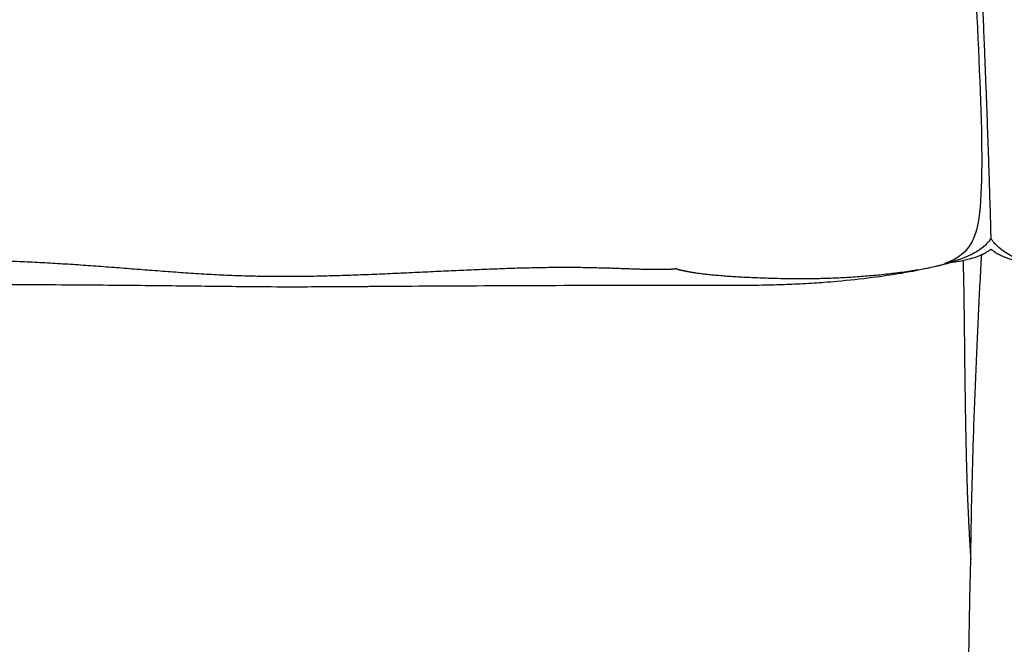
# Model space of a CAD drawing. Units: millimetres. Extents: x 0 to 3034, y 0 to 4290.
# Drawn here: x 973 to 1298, y 2352 to 2559 of the extents above; entities that cross this region are included whole.
import ezdxf

# ---------------------------------------------------------------- set-up
doc = ezdxf.new("R2010")
doc.units = ezdxf.units.MM
doc.header["$MEASUREMENT"] = 0
doc.layers.add('2209 Sofa', color=7, linetype='Continuous', true_color=0x000000)

msp = doc.modelspace()

# ---------------------------------------------------------------- linework, layer by layer
at = {"layer": '2209 Sofa'}
for points, degree in [([(1275.41, 2653.98), (1281.05, 2652.66), (1283.38, 2646.47), (1286.54, 2605.39), (1289.86, 2543.13), (1291.44, 2493.67), (1287.3, 2481.08), (1278.36, 2478.04)], 3), ([(1287.77, 2625.16), (1291.73, 2551.03), (1293.52, 2486.32)], 2), ([(1287.46, 1958.09), (1283.57, 2241.26), (1286.9, 2380.29)], 2)]:
    msp.add_open_spline(points, degree=degree, dxfattribs=at)
at = {"layer": '2209 Sofa', "color": 18, "lineweight": -3, "true_color": 0x000000}
for points, knots in [([(1293.52, 2486.32), (1293.29, 2485.93), (1293.02, 2485.54), (1292.14, 2484.44), (1291.41, 2483.71), (1290.44, 2482.98), (1289.77, 2482.48), (1289.02, 2482), (1287.39, 2481.11), (1286.58, 2480.72), (1284.66, 2479.9), (1283.54, 2479.47), (1281.5, 2478.77), (1280.53, 2478.47), (1279.6, 2478.2)], [1069.235475, 1069.235475, 1069.235475, 1069.235475, 1071.621105, 1071.621105, 1076.108976, 1076.108976, 1076.108976, 1079.202219, 1079.202219, 1081.939228, 1081.939228, 1085.493588, 1085.493588, 1088.545274, 1088.545274, 1088.545274, 1088.545274]), ([(1302.22, 2479.45), (1300.7, 2480.19), (1299.21, 2481.01), (1297.04, 2482.54), (1296.36, 2483.1), (1295.35, 2484.05), (1294.97, 2484.45), (1294.64, 2484.84), (1294.21, 2485.33), (1293.84, 2485.83), (1293.52, 2486.32)], [0, 0, 0, 0, 5.276718, 5.276718, 8.425671, 8.425671, 10.79441, 10.79441, 10.79441, 13.891113, 13.891113, 13.891113, 13.891113]), ([(1293.63, 2482.73), (1293.57, 2482.68), (1293.51, 2482.64), (1293.45, 2482.59), (1293.1, 2482.32), (1292.72, 2482.07), (1292.33, 2481.82), (1291.94, 2481.58), (1291.53, 2481.36), (1291.1, 2481.14), (1290.68, 2480.93), (1290.23, 2480.72), (1289.77, 2480.53), (1289.3, 2480.34), (1288.82, 2480.16), (1288.32, 2479.99), (1288.06, 2479.91), (1287.81, 2479.83), (1287.54, 2479.75), (1287.28, 2479.67), (1287.02, 2479.59), (1286.75, 2479.52), (1286.48, 2479.45), (1286.21, 2479.38), (1285.93, 2479.31), (1285.64, 2479.24), (1285.34, 2479.17), (1285.04, 2479.1), (1284.45, 2478.97), (1283.84, 2478.85), (1283.22, 2478.73), (1282.57, 2478.62), (1281.92, 2478.51), (1281.26, 2478.41), (1280.57, 2478.31), (1279.87, 2478.22), (1279.17, 2478.13), (1278.9, 2478.1), (1278.63, 2478.07), (1278.36, 2478.04)], [-10.063333, -10.063333, -10.063333, -10.063333, -9.710052, -9.710052, -9.710052, -7.725187, -7.725187, -7.725187, -5.780892, -5.780892, -5.780892, -3.859834, -3.859834, -3.859834, -1.940749, -1.940749, -1.940749, -0.969043, -0.969043, -0.969043, 0, 0, 0, 0.962469, 0.962469, 0.962469, 1.982987, 1.982987, 1.982987, 4.022747, 4.022747, 4.022747, 6.142311, 6.142311, 6.142311, 8.351722, 8.351722, 8.351722, 9.189515, 9.189515, 9.189515, 9.189515]), ([(1304.05, 2478.54), (1303.61, 2478.61), (1303.17, 2478.69), (1302.74, 2478.77), (1302.16, 2478.89), (1301.58, 2479.02), (1301.02, 2479.16), (1300.49, 2479.29), (1299.97, 2479.43), (1299.47, 2479.59), (1298.96, 2479.75), (1298.47, 2479.92), (1298, 2480.11), (1297.51, 2480.3), (1297.03, 2480.51), (1296.59, 2480.73), (1296.12, 2480.96), (1295.68, 2481.2), (1295.27, 2481.45), (1294.84, 2481.71), (1294.44, 2481.99), (1294.06, 2482.27), (1293.89, 2482.4), (1293.72, 2482.53), (1293.55, 2482.67)], [611.641092, 611.641092, 611.641092, 611.641092, 613.06481, 613.06481, 613.06481, 615.019041, 615.019041, 615.019041, 616.890725, 616.890725, 616.890725, 618.780424, 618.780424, 618.780424, 620.784182, 620.784182, 620.784182, 622.858634, 622.858634, 622.858634, 625.012296, 625.012296, 625.012296, 626.02235, 626.02235, 626.02235, 626.02235]), ([(1284.34, 2478.95), (1284.34, 2478.82), (1284.35, 2478.7), (1284.35, 2478.57), (1284.42, 2475.98), (1284.48, 2473.39), (1284.53, 2470.8), (1284.58, 2467.95), (1284.62, 2465.1), (1284.66, 2462.25), (1284.7, 2459.22), (1284.74, 2456.2), (1284.77, 2453.17), (1284.82, 2449.15), (1284.86, 2445.12), (1284.91, 2441.1), (1284.99, 2434.61), (1285.08, 2428.13), (1285.21, 2421.65), (1285.28, 2418.38), (1285.36, 2415.11), (1285.44, 2411.84), (1285.53, 2408.61), (1285.63, 2405.37), (1285.75, 2402.13), (1285.87, 2398.97), (1286, 2395.8), (1286.16, 2392.63), (1286.24, 2391.06), (1286.32, 2389.49), (1286.41, 2387.91), (1286.5, 2386.37), (1286.59, 2384.83), (1286.7, 2383.29), (1286.76, 2382.29), (1286.83, 2381.29), (1286.9, 2380.29)], [-527.303555, -527.303555, -527.303555, -527.303555, -526.92451, -526.92451, -526.92451, -519.141796, -519.141796, -519.141796, -510.588462, -510.588462, -510.588462, -501.506648, -501.506648, -501.506648, -489.421017, -489.421017, -489.421017, -469.962113, -469.962113, -469.962113, -460.146856, -460.146856, -460.146856, -450.426245, -450.426245, -450.426245, -440.909479, -440.909479, -440.909479, -436.182797, -436.182797, -436.182797, -431.549765, -431.549765, -431.549765, -428.540552, -428.540552, -428.540552, -428.540552]), ([(1286.9, 2380.29), (1286.91, 2380.97), (1286.91, 2381.65), (1286.92, 2382.34), (1287, 2389.3), (1287.14, 2396.27), (1287.31, 2403.23), (1287.49, 2410.49), (1287.71, 2417.76), (1287.96, 2425.02), (1288.21, 2432.17), (1288.49, 2439.32), (1288.8, 2446.47), (1289.08, 2453.05), (1289.38, 2459.63), (1289.71, 2466.2), (1289.86, 2469.17), (1290.01, 2472.14), (1290.18, 2475.11), (1290.28, 2477.03), (1290.39, 2478.94), (1290.51, 2480.85)], [1009.466672, 1009.466672, 1009.466672, 1009.466672, 1011.511059, 1011.511059, 1011.511059, 1032.421417, 1032.421417, 1032.421417, 1054.234787, 1054.234787, 1054.234787, 1075.715615, 1075.715615, 1075.715615, 1095.479248, 1095.479248, 1095.479248, 1104.4071, 1104.4071, 1104.4071, 1110.159332, 1110.159332, 1110.159332, 1110.159332]), ([(1279.6, 2478.2), (1278.27, 2477.8), (1276.89, 2477.44), (1275.57, 2477.11), (1273.93, 2476.7), (1272.24, 2476.33), (1269.33, 2475.73), (1268.05, 2475.48), (1265.85, 2475.08), (1264.91, 2474.92), (1260.83, 2474.23), (1257.6, 2473.75), (1254.45, 2473.35), (1250.57, 2472.85), (1246.64, 2472.43), (1241.29, 2471.95), (1239.84, 2471.83), (1237.69, 2471.67), (1236.93, 2471.62), (1233.63, 2471.39), (1231.12, 2471.25), (1228.62, 2471.14), (1226.44, 2471.04), (1224.21, 2470.96), (1219.22, 2470.83), (1216.44, 2470.79), (1211.18, 2470.75), (1208.85, 2470.74), (1203.29, 2470.75), (1200.09, 2470.76), (1197, 2470.76), (1191.84, 2470.77), (1185.45, 2470.77), (1173.61, 2470.76), (1166.69, 2470.75), (1146.88, 2470.69), (1131.88, 2470.63), (1118.63, 2470.56), (1112.44, 2470.53), (1106, 2470.49), (1097.92, 2470.43), (1095.94, 2470.42), (1092.1, 2470.39), (1090.13, 2470.38), (1086.5, 2470.36), (1084.3, 2470.34), (1082.37, 2470.33), (1080.42, 2470.32), (1078.46, 2470.31), (1073.21, 2470.28), (1069.87, 2470.26), (1061.84, 2470.24), (1056.93, 2470.25), (1052.27, 2470.28), (1048.52, 2470.31), (1044.91, 2470.35), (1041.46, 2470.39), (1038.97, 2470.42), (1034.56, 2470.47), (1027.81, 2470.55), (1023.87, 2470.59), (1012.21, 2470.71), (1003.75, 2470.79), (995.68, 2470.85), (985.92, 2470.93), (975.49, 2470.98), (955.77, 2471.05), (945.54, 2471.07), (935.6, 2471.07), (924.26, 2471.07), (912.86, 2471.05), (897.34, 2471.01), (892.92, 2471), (882.8, 2470.97), (876.67, 2470.94), (869.91, 2470.92), (863.89, 2470.9), (857.15, 2470.88), (842.07, 2470.82), (835.21, 2470.8), (822.96, 2470.74), (816.14, 2470.71), (808.3, 2470.67), (806.39, 2470.66), (802.88, 2470.64), (801.13, 2470.63), (798.09, 2470.61), (796.49, 2470.6), (795.03, 2470.59), (793.87, 2470.58), (792.35, 2470.57), (789.87, 2470.55), (788.65, 2470.54), (785.79, 2470.52), (784.3, 2470.51), (781.94, 2470.51), (781.07, 2470.51), (777.49, 2470.51), (774.58, 2470.54), (770.92, 2470.62), (769.94, 2470.64), (767.96, 2470.7), (766.96, 2470.74), (765.96, 2470.78), (761.93, 2470.94), (758.11, 2471.18), (750.99, 2471.85), (747.72, 2472.24), (744.51, 2472.72), (741.51, 2473.17), (738.46, 2473.72), (734.4, 2474.6), (733.3, 2474.86), (731.59, 2475.28), (730.97, 2475.44), (729.75, 2475.77), (729.15, 2475.94), (727.61, 2476.39), (726.65, 2476.69), (725.71, 2477.01), (725.19, 2477.18), (724.66, 2477.37), (723.71, 2477.72), (723.28, 2477.89), (722.85, 2478.06)], [0, 0, 0, 0, 4.353566, 4.353566, 4.353566, 9.744139, 9.744139, 13.963021, 13.963021, 17.058241, 17.058241, 27.615675, 27.615675, 27.615675, 41.470462, 41.470462, 46.586494, 46.586494, 48.979161, 48.979161, 55.968722, 55.968722, 55.968722, 63.019982, 63.019982, 71.712214, 71.712214, 79.074344, 79.074344, 88.289034, 88.289034, 88.289034, 105.216474, 105.216474, 125.536283, 125.536283, 166.731684, 166.731684, 166.731684, 185.71561, 185.71561, 191.823826, 191.823826, 197.804941, 197.804941, 203.319941, 203.319941, 203.319941, 209.38943, 209.38943, 219.54798, 219.54798, 233.794889, 233.794889, 233.794889, 245.115498, 245.115498, 245.115498, 255.024254, 255.024254, 266.678318, 266.678318, 291.679614, 291.679614, 291.679614, 321.521217, 321.521217, 351.817126, 351.817126, 351.817126, 388.163859, 388.163859, 401.627649, 401.627649, 417.545547, 417.545547, 417.545547, 436.853115, 436.853115, 456.531476, 456.531476, 476.375787, 476.375787, 482.506567, 482.506567, 488.05331, 488.05331, 492.632329, 492.632329, 492.632329, 496.293286, 496.293286, 500.354753, 500.354753, 505.041714, 505.041714, 507.70657, 507.70657, 516.34895, 516.34895, 519.515019, 519.515019, 522.823939, 522.823939, 522.823939, 536.069043, 536.069043, 547.640936, 547.640936, 547.640936, 558.550643, 558.550643, 562.55189, 562.55189, 564.813869, 564.813869, 567.006204, 567.006204, 570.357223, 570.357223, 570.357223, 572.219161, 572.219161, 573.730565, 573.730565, 573.730565, 573.730565])]:
    msp.add_open_spline(points, degree=3, knots=knots, dxfattribs=at)
for points, weights, knots in [([(1189.67, 2476.24), (1187.76, 2476.05), (1185.7, 2476), (1180.93, 2476), (1178.21, 2476.06), (1168.92, 2476.4), (1146.34, 2477.22), (1098.33, 2474.61), (1046.91, 2472.72), (995.49, 2477.75), (944.07, 2480), (892.65, 2477.19), (843.81, 2475.05), (820.04, 2474.25), (810.22, 2474.07), (807.34, 2474.07), (802.3, 2474.16), (800.11, 2474.25), (798.11, 2474.46)], [1, 1, 1.00437705576, 1.00841741491, 1.00808071832, 1, 1, 1, 1, 1, 1, 1, 1, 1, 1.00808071832, 1.00841741491, 1.00437705576, 1, 1], [0, 0, 0, 0, 0.0625, 0.0625, 0.125, 0.125, 0.25, 0.5, 0.75, 1, 1.25, 1.5, 1.75, 1.875, 1.875, 1.9375, 1.9375, 2, 2, 2, 2]), ([(1189.67, 2476.24), (1191.5, 2475.73), (1193.48, 2475.34), (1198, 2474.66), (1200.56, 2474.37), (1209.29, 2473.62), (1230.66, 2472.57), (1261.53, 2473.31), (1278.79, 2477.96), (1279.6, 2478.2)], [1, 1, 1.00437705576, 1.00841741491, 1.00808071832, 1, 1, 1, 1.80584890844, 1.88336207556], [0, 0, 0, 0, 0.0625, 0.0625, 0.125, 0.125, 0.25, 0.5, 0.5248606, 0.5248606, 0.5248606, 0.5248606])]:
    msp.add_rational_spline(points, weights, degree=3, knots=knots, dxfattribs=at)
msp.add_open_spline([(1278.37, 2477.84), (1278.37, 2477.91), (1278.36, 2477.98), (1278.36, 2478.04)], degree=3, dxfattribs=at)

doc.saveas('drawing.dxf')
